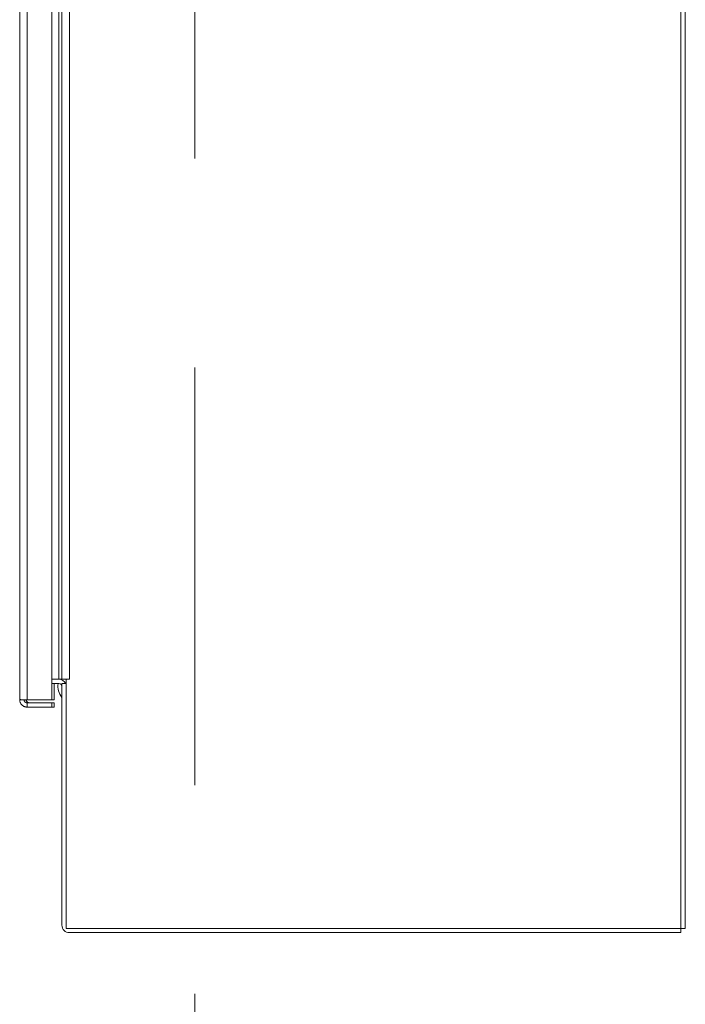
# Model space of a CAD drawing. Units: inches. Extents: x 11 to 414, y 14 to 257.
# Drawn here: x 206 to 225, y 97 to 126 of the extents above; entities that cross this region are included whole.
import ezdxf

# ---------------------------------------------------------------- set-up
doc = ezdxf.new("R2010")
doc.units = ezdxf.units.IN
doc.header["$LTSCALE"] = 25
doc.header["$MEASUREMENT"] = 0
doc.linetypes.add('DOUBLE_DASH_CHAIN', pattern=[1.2403, 0.6614, -0.0827, 0.1654, -0.0827, 0.1654, -0.0827])
for name, color, linetype, lineweight in [('Section Line (ANSI)', 7, 'DOUBLE_DASH_CHAIN', 13), ('Visible (ANSI)', 7, 'Continuous', 13), ('Visible Narrow (ANSI)', 7, 'Continuous', 18)]:
    doc.layers.add(name, color=color, linetype=linetype, lineweight=lineweight)

# ---------------------------------------------------------------- blocks, each defined once
blk = doc.blocks.new('2dTransSection0')
at = {"layer": 'Section Line (ANSI)', "linetype": 'DOUBLE_DASH_CHAIN', "ltscale": 0.117587}
blk.add_line((8.4309, 7.5504), (8.4309, 3.826), dxfattribs=at)
at = {"layer": 'Section Line (ANSI)', "linetype": 'Continuous'}
blk.add_line((8.4309, 3.9044), (8.4309, 3.826), dxfattribs=at)

msp = doc.modelspace()

# ---------------------------------------------------------------- linework, layer by layer
at = {"layer": 'Visible (ANSI)'}
for p, q in [((224.9052, 183.3929), (224.9052, 99.5179)), ((225.0302, 99.5179), (225.0302, 183.3929)), ((205.6756, 106.1747), (205.6756, 180.7372)), ((206.6131, 180.7426), (206.6131, 106.1693)), ((206.9052, 180.1429), (206.9052, 106.7679)), ((206.8115, 106.7679), (206.6131, 106.7679)), ((206.8115, 106.6429), (206.6131, 106.6429)), ((206.6756, 106.6429), (206.6756, 106.1693)), ((206.9052, 106.7679), (206.8115, 106.7679)), ((206.9052, 106.7679), (207.124, 106.7679)), ((206.9052, 106.6429), (207.0302, 106.6429)), ((206.9052, 99.6117), (206.9052, 106.6429)), ((207.1242, 106.7677), (207.0302, 106.7677)), ((207.0302, 99.5179), (207.0302, 106.7677)), ((207.124, 106.7679), (207.1242, 106.7679)), ((207.1242, 106.7679), (207.1242, 106.7677)), ((206.6131, 106.1693), (205.8944, 106.1693)), ((205.8944, 106.0809), (206.6131, 106.0809)), ((205.8944, 106.0809), (205.8944, 105.9559)), ((206.6756, 106.1693), (206.6131, 106.1693)), ((206.6131, 106.0809), (206.6131, 105.9559)), ((206.6131, 106.0809), (206.6756, 106.0809)), ((206.6756, 106.0809), (206.6756, 105.9559)), ((205.8944, 105.9559), (206.6131, 105.9559)), ((206.6131, 105.9559), (206.6756, 105.9559)), ((224.9052, 99.5179), (207.0302, 99.5179)), ((225.0302, 99.5179), (224.9052, 99.5179)), ((224.9052, 99.5179), (224.9052, 99.3929)), ((207.124, 99.3929), (224.9052, 99.3929))]:
    msp.add_line(p, q, dxfattribs=at)
at = {"layer": 'Visible (ANSI)', "flags": 128}
for points in [[(205.6756, 106.1747), (205.6761, 106.1604), (205.6775, 106.1461), (205.6798, 106.132), (205.6831, 106.1181), (205.6872, 106.1044), (205.6923, 106.091), (205.6982, 106.0779), (205.7049, 106.0653), (205.7125, 106.0532), (205.7208, 106.0415), (205.7299, 106.0305), (205.7397, 106.02), (205.7501, 106.0102), (205.7612, 106.0012), (205.7728, 105.9928), (205.785, 105.9853), (205.7976, 105.9785), (205.8107, 105.9726), (205.8241, 105.9676), (205.8378, 105.9634), (205.8517, 105.9602), (205.8658, 105.9578), (205.8801, 105.9564), (205.8944, 105.9559)], [(205.8944, 106.1693), (205.8801, 106.1696), (205.8658, 106.1698), (205.8517, 106.17), (205.8378, 106.1702), (205.8241, 106.1705), (205.8107, 106.1707), (205.7976, 106.1709), (205.785, 106.1711), (205.7728, 106.1713), (205.7612, 106.1716), (205.7501, 106.1718), (205.7397, 106.172), (205.7299, 106.1722), (205.7208, 106.1725), (205.7125, 106.1727), (205.7049, 106.1729), (205.6982, 106.1731), (205.6923, 106.1734), (205.6872, 106.1736), (205.6831, 106.1738), (205.6798, 106.174), (205.6775, 106.1743), (205.6761, 106.1745), (205.6756, 106.1747)], [(205.8007, 106.1708), (205.8011, 106.1649), (205.8019, 106.159), (205.8031, 106.1531), (205.8047, 106.1473), (205.8066, 106.1417), (205.8089, 106.1362), (205.8115, 106.1308), (205.8145, 106.1256), (205.8178, 106.1206), (205.8214, 106.1159), (205.8253, 106.1113), (205.8295, 106.1071), (205.8339, 106.1031), (205.8386, 106.0994), (205.8435, 106.096), (205.8486, 106.0929), (205.8539, 106.0901), (205.8594, 106.0877), (205.865, 106.0857), (205.8707, 106.084), (205.8766, 106.0827), (205.8825, 106.0817), (205.8884, 106.0811), (205.8944, 106.0809)], [(205.8632, 106.1698), (205.8637, 106.1639), (205.8646, 106.158), (205.8658, 106.1522), (205.8674, 106.1465), (205.8694, 106.1409), (205.8717, 106.1355), (205.8744, 106.1302), (205.8774, 106.125), (205.8807, 106.1201), (205.8843, 106.1154), (205.8882, 106.1109), (205.8923, 106.1067), (205.8968, 106.1028), (205.9014, 106.0991), (205.9063, 106.0957), (205.9114, 106.0927), (205.9167, 106.09), (205.9221, 106.0876), (205.9277, 106.0856), (205.9334, 106.0839), (205.9392, 106.0826), (205.945, 106.0817), (205.9509, 106.0811), (205.9569, 106.0809)]]:
    msp.add_lwpolyline(points, dxfattribs=at)
at = {"layer": 'Visible (ANSI)'}
for centre, radius, start, end in [((207.2849, 106.5663), 0.5, 171.17635, 220.59025), ((206.8115, 106.5492), 0.2187, 25.37693, 90), ((206.8115, 106.5492), 0.0937, 0, 90), ((207.2849, 106.5663), 0.5, 156.20949, 156.27994), ((207.124, 99.6117), 0.2187, 180, 270)]:
    msp.add_arc(centre, radius, start, end, dxfattribs=at)
at = {"layer": 'Visible Narrow (ANSI)'}
for p, q in [((205.8944, 180.7426), (205.8944, 106.1693)), ((206.8115, 180.1429), (206.8115, 106.7679)), ((207.124, 180.1429), (207.124, 106.7679))]:
    msp.add_line(p, q, dxfattribs=at)

# ---------------------------------------------------------------- block references
at = {"layer": 'Section Line (ANSI)', "xscale": 25, "yscale": 25, "zscale": 25}
msp.add_blockref('2dTransSection0', (0, 0), dxfattribs=at)

doc.saveas('drawing.dxf')
